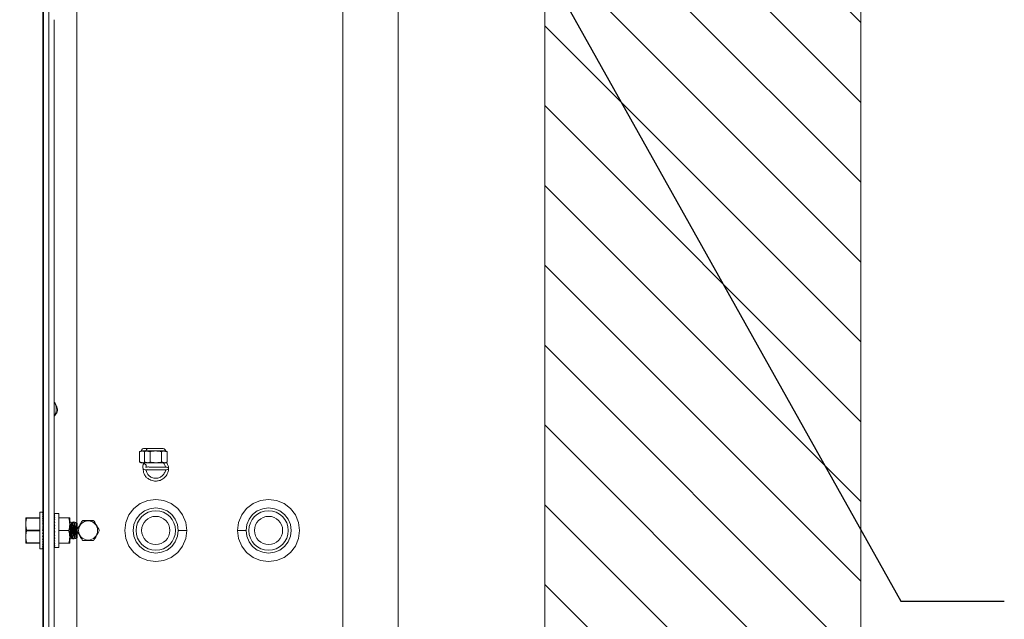
# Model space of a CAD drawing. Units: inches. Extents: x 87 to 3769, y -93 to 475.
# Drawn here: x 3618 to 3640, y -41 to -28 of the extents above; entities that cross this region are included whole.
import ezdxf

# ---------------------------------------------------------------- set-up
doc = ezdxf.new("R2010")
doc.units = ezdxf.units.IN
doc.header["$MEASUREMENT"] = 0
doc.header["$PDMODE"] = 35
doc.header["$PDSIZE"] = -1
for name, color, linetype in [('1', 1, 'Continuous'), ('3', 3, 'Continuous'), ('4', 4, 'Continuous')]:
    doc.layers.add(name, color=color, linetype=linetype)
doc.styles.add('ROMANS', font='ROMANS.shx', dxfattribs={"width": 0.8})
doc.dimstyles.new('125', dxfattribs={"dimtxt": 0.125, "dimasz": 0.125, "dimexe": 0.093, "dimexo": 0.093, "dimgap": 0.0325, "dimtad": 0, "dimdec": 4, "dimzin": 3, "dimdsep": 46, "dimlunit": 5, "dimtxsty": 'ROMANS', "dimcen": 0, "dimclrt": 3, "dimadec": 0, "dimazin": 0, "dimtfac": 1, "dimtdec": 4, "dimtofl": 0, "dimtmove": 0, "dimatfit": 3, "dimfxl": 0, "dimfrac": 2, "dimtolj": 1, "dimtzin": 0, "dimarcsym": 0})

# ---------------------------------------------------------------- blocks, each defined once
blk = doc.blocks.new('*D22')
at = {"layer": '4', "color": 0, "lineweight": -2}
for p, q in [((3617.259, -24.452), (3604.643, -24.452)), ((3606.317, -26.702), (3606.317, -28.292)), ((3606.317, -51.452), (3606.317, -49.862)), ((3616.785, -53.702), (3604.643, -53.702))]:
    blk.add_line(p, q, dxfattribs=at)
at = {"layer": '4', "color": 0}
for points in [[(3605.942, -26.702), (3606.692, -26.702), (3606.317, -24.452)], [(3605.942, -51.452), (3606.692, -51.452), (3606.317, -53.702)]]:
    blk.add_solid(points, dxfattribs=at)
at = {"layer": 'Defpoints', "color": 0}
for p in [(3618.933, -24.452), (3606.317, -53.702), (3618.459, -53.702)]:
    blk.add_point(p, dxfattribs=at)
at = {"layer": '4', "color": 3, "insert": (3606.317, -39.077), "char_height": 2.25, "attachment_point": 5, "rotation": 90, "style": 'ROMANS'}
blk.add_mtext('\\A1;29 1/4" [743]', dxfattribs=at)
blk = doc.blocks.new('*D23')
at = {"layer": '4', "color": 0, "lineweight": -2}
for p, q in [((3617.259, -24.452), (3585.098, -24.452)), ((3586.772, -26.702), (3586.772, -42.873)), ((3586.772, -80.077), (3586.772, -66.157)), ((3604.426, -82.327), (3585.098, -82.327))]:
    blk.add_line(p, q, dxfattribs=at)
at = {"layer": '4', "color": 0}
for points in [[(3586.397, -26.702), (3587.147, -26.702), (3586.772, -24.452)], [(3586.397, -80.077), (3587.147, -80.077), (3586.772, -82.327)]]:
    blk.add_solid(points, dxfattribs=at)
at = {"layer": 'Defpoints', "color": 0}
for p in [(3586.772, -24.452), (3618.933, -24.452), (3606.1, -82.327)]:
    blk.add_point(p, dxfattribs=at)
at = {"layer": '4', "color": 3, "insert": (3586.772, -54.515), "char_height": 2.25, "attachment_point": 5, "rotation": 90, "style": 'ROMANS'}
blk.add_mtext('\\A1;57 7/8" [1470]', dxfattribs=at)

msp = doc.modelspace()

# ---------------------------------------------------------------- hatches: boundary and pattern name
at = {"layer": '1'}
h = msp.add_hatch(dxfattribs=at)
h.set_pattern_fill('ANSI31', color=256, scale=10, style=0)
h.set_pattern_definition([(135, (1560.8918, -1428.8201), (0.8838835, 0.8838835), [])])
h.paths.add_polyline_path([(3606.09987, 8.75299), (3606.09987, 11.17282), (3637.09987, 11.17282), (3637.09987, -89.32718), (3606.09987, -89.32718), (3606.09987, -87.17719), (3608.54844, -85.9621), (3606.09987, -85.9621), (3603.6513, -85.9621), (3606.09987, -84.74701), (3606.09987, -82.32718), (3630.09987, -82.32718), (3630.09987, 4.17282), (3606.09987, 4.17282), (3606.09987, 6.32281), (3608.54844, 7.5379), (3606.09987, 7.5379), (3603.6513, 7.5379)])

# ---------------------------------------------------------------- linework, layer by layer
at = {"color": 7, "linetype": 'Continuous', "lineweight": 15}
for p, q in [((3637.09987, 11.17282), (3637.09987, -89.32718)), ((3630.09987, 4.17282), (3630.09987, -82.32718))]:
    msp.add_line(p, q, dxfattribs=at)
at = {"layer": '3', "linetype": 'Continuous', "lineweight": 15}
for p, q in [((3625.62027, -21.10843), (3625.62027, -57.04593)), ((3626.84987, -21.10843), (3626.84987, -57.04593)), ((3618.98567, -26.79593), (3618.98567, -51.44448)), ((3619.10527, -26.70988), (3619.10527, -39.07718)), ((3618.97487, -26.92093), (3618.97487, -38.67093)), ((3619.72487, -26.88968), (3619.72487, -38.91352)), ((3619.22487, -27.76468), (3619.22487, -50.38968)), ((3621.30821, -37.26468), (3621.20317, -37.26468)), ((3621.64154, -37.26468), (3621.30821, -37.26468)), ((3621.11725, -37.33254), (3621.11725, -37.5614)), ((3621.1804, -37.31676), (3621.15109, -37.31676)), ((3621.25612, -37.31676), (3621.1804, -37.31676)), ((3621.22228, -37.33254), (3621.22228, -37.5614)), ((3621.28543, -37.31676), (3621.25612, -37.31676)), ((3621.47487, -37.31676), (3621.28543, -37.31676)), ((3621.34858, -37.33254), (3621.34858, -37.5614)), ((3621.66432, -37.31676), (3621.47487, -37.31676)), ((3621.60117, -37.33254), (3621.60117, -37.5614)), ((3621.69362, -37.31676), (3621.66432, -37.31676)), ((3621.72746, -37.33254), (3621.72746, -37.5614)), ((3621.1804, -37.57718), (3621.15109, -37.57718)), ((3621.22343, -37.57718), (3621.1804, -37.57718)), ((3621.28543, -37.57718), (3621.25612, -37.57718)), ((3621.47487, -37.57718), (3621.28543, -37.57718)), ((3621.66432, -37.57718), (3621.47487, -37.57718)), ((3621.69362, -37.57718), (3621.66432, -37.57718)), ((3618.59505, -38.79593), (3618.59505, -38.93656)), ((3618.61394, -38.79593), (3618.61394, -38.8012)), ((3618.61394, -38.79593), (3618.90755, -38.79593)), ((3618.90755, -38.8012), (3618.61394, -38.8012)), ((3618.90755, -38.67093), (3618.90755, -39.48343)), ((3618.98243, -38.67093), (3618.96614, -38.67093)), ((3618.98243, -38.6771), (3618.96614, -38.6771)), ((3618.98243, -38.69543), (3618.96614, -38.69543)), ((3618.98243, -38.72536), (3618.96614, -38.72536)), ((3618.98243, -38.76597), (3618.96614, -38.76597)), ((3618.98243, -38.81605), (3618.96614, -38.81605)), ((3618.97881, -38.87406), (3618.98243, -38.81605)), ((3618.97981, -38.81605), (3618.98243, -38.76597)), ((3618.98055, -38.76597), (3618.98243, -38.72536)), ((3618.98115, -38.72536), (3618.98243, -38.69543)), ((3618.98168, -38.69543), (3618.98243, -38.6771)), ((3618.98218, -38.6771), (3618.98243, -38.67093)), ((3619.22487, -38.70399), (3619.23487, -38.70399)), ((3619.22487, -38.70399), (3619.22506, -38.71833)), ((3619.22487, -38.71833), (3619.23487, -38.71833)), ((3619.22487, -38.71833), (3619.22526, -38.74646)), ((3619.22487, -38.74646), (3619.23487, -38.74646)), ((3619.22487, -38.74646), (3619.22549, -38.7873)), ((3619.22487, -38.7873), (3619.23487, -38.7873)), ((3619.22487, -38.7873), (3619.22577, -38.83928)), ((3619.22487, -38.83928), (3619.23487, -38.83928)), ((3619.22487, -38.83928), (3619.22616, -38.90041)), ((3619.32487, -39.45218), (3619.32487, -38.70218)), ((3619.32487, -38.79593), (3619.5435, -38.79593)), ((3619.56862, -38.79593), (3619.56862, -38.93656)), ((3618.59505, -38.93656), (3618.59505, -39.21781)), ((3618.98243, -38.87406), (3618.96614, -38.87406)), ((3618.98243, -38.93823), (3618.96614, -38.93823)), ((3618.98243, -39.00664), (3618.96614, -39.00664)), ((3618.98243, -39.00664), (3618.96614, -39.07718)), ((3618.97377, -39.04412), (3618.98567, -39.04412)), ((3618.97441, -39.00664), (3618.98243, -38.93823)), ((3618.97728, -38.93823), (3618.98243, -38.87406)), ((3618.98567, -38.98198), (3618.9773, -38.98198)), ((3618.98567, -38.93133), (3618.97784, -38.93133)), ((3618.98567, -38.9123), (3618.97936, -38.9123)), ((3618.98567, -38.89827), (3618.98049, -38.89827)), ((3618.98567, -38.9548), (3618.98049, -38.9548)), ((3618.98567, -38.88968), (3618.98118, -38.88968)), ((3618.98567, -39.01206), (3618.98118, -39.01206)), ((3618.98567, -38.88679), (3618.98141, -38.88679)), ((3619.22487, -38.90041), (3619.23487, -38.90041)), ((3619.22487, -38.90041), (3619.22617, -38.94637)), ((3619.22487, -38.96832), (3619.23487, -38.96832)), ((3619.22487, -38.96832), (3619.22617, -38.99663)), ((3619.22487, -39.04042), (3619.23487, -39.04042)), ((3619.23487, -39.11394), (3619.22487, -39.04042)), ((3619.56862, -39.21781), (3619.56862, -38.93656)), ((3619.67375, -39.18236), (3619.67375, -38.972)), ((3619.73567, -39.23581), (3619.73567, -38.91855)), ((3618.59505, -39.21781), (3618.59505, -39.35843)), ((3618.61394, -39.07191), (3618.61394, -39.08245)), ((3618.61394, -39.07191), (3618.90755, -39.07191)), ((3618.90755, -39.08245), (3618.61394, -39.08245)), ((3618.98243, -39.07718), (3618.96614, -39.07718)), ((3618.98243, -39.14772), (3618.96614, -39.14772)), ((3618.98243, -39.21613), (3618.96614, -39.21613)), ((3618.97432, -39.11259), (3618.98243, -39.14772)), ((3618.98567, -39.11024), (3618.97486, -39.11024)), ((3618.97497, -39.10974), (3618.98567, -39.10974)), ((3618.97709, -39.1706), (3618.98243, -39.21613)), ((3618.97713, -39.17093), (3618.98567, -39.17093)), ((3618.98567, -39.17238), (3618.9773, -39.17238)), ((3618.97855, -39.23196), (3618.98243, -39.28031)), ((3618.97916, -39.23956), (3618.98567, -39.23956)), ((3618.98567, -39.24206), (3618.97936, -39.24206)), ((3618.98027, -39.1977), (3618.98567, -39.1977)), ((3618.98027, -39.25337), (3618.98567, -39.25337)), ((3618.98567, -39.19956), (3618.98049, -39.19956)), ((3618.98567, -39.25609), (3618.98049, -39.25609)), ((3618.98567, -39.22303), (3618.98075, -39.22303)), ((3618.98095, -39.14131), (3618.98567, -39.14131)), ((3618.98095, -39.26183), (3618.98567, -39.26183)), ((3618.98567, -39.1423), (3618.98118, -39.1423)), ((3618.98567, -39.26468), (3618.98118, -39.26468)), ((3618.98129, -39.22081), (3618.98567, -39.22081)), ((3618.98567, -39.26757), (3618.98141, -39.26757)), ((3618.98567, -39.07718), (3618.98243, -39.07718)), ((3619.10527, -39.07718), (3619.10527, -51.44448)), ((3619.22487, -39.11394), (3619.22617, -39.10438)), ((3619.22487, -39.11394), (3619.23487, -39.11394)), ((3619.22487, -39.18604), (3619.22617, -39.15773)), ((3619.22487, -39.18604), (3619.23487, -39.18604)), ((3619.22487, -39.25395), (3619.22617, -39.20799)), ((3619.22487, -39.25395), (3619.23487, -39.25395)), ((3619.22487, -39.31508), (3619.226, -39.26127)), ((3619.22617, -39.10438), (3619.23357, -39.10438)), ((3619.22617, -39.15773), (3619.2309, -39.15773)), ((3619.22617, -39.20799), (3619.22802, -39.20799)), ((3619.32487, -39.07718), (3619.5435, -39.07718)), ((3619.56862, -39.35843), (3619.56862, -39.21781)), ((3619.72487, -39.24084), (3619.72487, -41.89238)), ((3621.97487, -39.07718), (3622.06862, -39.07718)), ((3622.06862, -39.07718), (3622.16237, -39.07718)), ((3623.38112, -39.07718), (3623.28737, -39.07718)), ((3623.47487, -39.07718), (3623.38112, -39.07718)), ((3618.61394, -39.35316), (3618.90755, -39.35316)), ((3618.61394, -39.35316), (3618.61394, -39.35843)), ((3618.90755, -39.35843), (3618.61394, -39.35843)), ((3618.98243, -39.28031), (3618.96614, -39.28031)), ((3618.98243, -39.33831), (3618.96614, -39.33831)), ((3618.98243, -39.38839), (3618.96614, -39.38839)), ((3618.98243, -39.429), (3618.96614, -39.429)), ((3618.98243, -39.45893), (3618.96614, -39.45893)), ((3618.98243, -39.47726), (3618.96614, -39.47726)), ((3618.98243, -39.48343), (3618.96614, -39.48343)), ((3618.97487, -39.48343), (3618.97487, -51.23343)), ((3618.9795, -39.29133), (3618.98243, -39.33831)), ((3618.9802, -39.34574), (3618.98243, -39.38839)), ((3618.98076, -39.39304), (3618.98243, -39.429)), ((3618.98126, -39.43154), (3618.98243, -39.45893)), ((3618.98172, -39.45998), (3618.98243, -39.47726)), ((3618.98219, -39.47744), (3618.98243, -39.48343)), ((3619.22487, -39.31508), (3619.23487, -39.31508)), ((3619.22487, -39.36706), (3619.22569, -39.31971)), ((3619.22487, -39.36706), (3619.23487, -39.36706)), ((3619.22487, -39.4079), (3619.22545, -39.36974)), ((3619.22487, -39.4079), (3619.23487, -39.4079)), ((3619.22487, -39.43603), (3619.22525, -39.40919)), ((3619.22487, -39.43603), (3619.23487, -39.43603)), ((3619.22487, -39.45037), (3619.22506, -39.43643)), ((3619.22487, -39.45037), (3619.23487, -39.45037)), ((3619.32487, -39.35843), (3619.5435, -39.35843))]:
    msp.add_line(p, q, dxfattribs=at)
at = {"layer": '3', "linetype": 'Continuous', "lineweight": 15, "flags": 128}
for points in [[(3621.26176, -37.67388), (3621.26182, -37.66956), (3621.2604, -37.63381), (3621.2555, -37.62097), (3621.25017, -37.61374), (3621.24233, -37.60715), (3621.23322, -37.60283), (3621.22392, -37.60114), (3621.21541, -37.60184), (3621.20828, -37.60432), (3621.20264, -37.60799), (3621.19829, -37.61251), (3621.19257, -37.62298), (3621.18793, -37.64472), (3621.187, -37.67173), (3621.19007, -37.6944), (3621.19648, -37.7094), (3621.21351, -37.72614), (3621.24589, -37.73034), (3621.30058, -37.72955), (3621.36723, -37.73106), (3621.4362, -37.73194), (3621.50809, -37.73211), (3621.58145, -37.73176), (3621.64869, -37.73147), (3621.70318, -37.73123), (3621.72177, -37.73084), (3621.73443, -37.72941), (3621.74408, -37.72604), (3621.75375, -37.71818), (3621.75742, -37.71078), (3621.75663, -37.70053), (3621.75284, -37.69294), (3621.74438, -37.6841), (3621.72916, -37.67613), (3621.70708, -37.67276), (3621.70708, -37.67276)], [(3622.16237, -39.07718), (3622.13895, -39.25512), (3622.07027, -39.42093), (3621.96101, -39.56332), (3621.81862, -39.67257), (3621.65281, -39.74125), (3621.47487, -39.76468), (3621.29693, -39.74125), (3621.13112, -39.67257), (3620.98874, -39.56332), (3620.87948, -39.42093), (3620.8108, -39.25512), (3620.78737, -39.07718), (3620.8108, -38.89924), (3620.87948, -38.73343), (3620.98874, -38.59104), (3621.13112, -38.48179), (3621.29693, -38.41311), (3621.47487, -38.38968), (3621.65281, -38.41311), (3621.81862, -38.48179), (3621.96101, -38.59104), (3622.07027, -38.73343), (3622.13895, -38.89924), (3622.16237, -39.07718), (3622.16237, -39.07718)], [(3623.28737, -39.07718), (3623.3108, -38.89924), (3623.37948, -38.73343), (3623.48874, -38.59104), (3623.63112, -38.48179), (3623.79693, -38.41311), (3623.97487, -38.38968), (3624.15281, -38.41311), (3624.31862, -38.48179), (3624.46101, -38.59104), (3624.57027, -38.73343), (3624.63895, -38.89924), (3624.66237, -39.07718), (3624.63895, -39.25512), (3624.57027, -39.42093), (3624.46101, -39.56332), (3624.31862, -39.67257), (3624.15281, -39.74125), (3623.97487, -39.76468), (3623.79693, -39.74125), (3623.63112, -39.67257), (3623.48874, -39.56332), (3623.37948, -39.42093), (3623.3108, -39.25512), (3623.28737, -39.07718), (3623.28737, -39.07718)], [(3621.97487, -39.07718), (3621.95784, -39.20659), (3621.90789, -39.32718), (3621.82843, -39.43073), (3621.72487, -39.51019), (3621.60428, -39.56014), (3621.47487, -39.57718), (3621.34546, -39.56014), (3621.22487, -39.51019), (3621.12132, -39.43073), (3621.04186, -39.32718), (3620.99191, -39.20659), (3620.97487, -39.07718), (3620.99191, -38.94777), (3621.04186, -38.82718), (3621.12132, -38.72363), (3621.22487, -38.64417), (3621.34546, -38.59422), (3621.47487, -38.57718), (3621.60428, -38.59422), (3621.72487, -38.64417), (3621.82843, -38.72363), (3621.90789, -38.82718), (3621.95784, -38.94777), (3621.97487, -39.07718), (3621.97487, -39.07718)], [(3623.47487, -39.07718), (3623.49191, -38.94777), (3623.54186, -38.82718), (3623.62132, -38.72363), (3623.72487, -38.64417), (3623.84546, -38.59422), (3623.97487, -38.57718), (3624.10428, -38.59422), (3624.22487, -38.64417), (3624.32843, -38.72363), (3624.40789, -38.82718), (3624.45784, -38.94777), (3624.47487, -39.07718), (3624.45784, -39.20659), (3624.40789, -39.32718), (3624.32843, -39.43073), (3624.22487, -39.51019), (3624.10428, -39.56014), (3623.97487, -39.57718), (3623.84546, -39.56014), (3623.72487, -39.51019), (3623.62132, -39.43073), (3623.54186, -39.32718), (3623.49191, -39.20659), (3623.47487, -39.07718), (3623.47487, -39.07718)], [(3619.60736, -39.2393), (3619.60143, -39.23523), (3619.59403, -39.21758), (3619.58782, -39.18745), (3619.58335, -39.14752), (3619.581, -39.10134), (3619.581, -39.05302), (3619.58335, -39.00684), (3619.58782, -38.96691), (3619.59403, -38.93678), (3619.60143, -38.91913), (3619.60736, -38.91506)], [(3619.66986, -39.2393), (3619.66393, -39.23523), (3619.65653, -39.21758), (3619.65032, -39.18745), (3619.64585, -39.14752), (3619.6435, -39.10134), (3619.6435, -39.05302), (3619.64585, -39.00684), (3619.65032, -38.96691), (3619.65653, -38.93678), (3619.66393, -38.91913), (3619.66986, -38.91506)], [(3619.72865, -39.23772), (3619.72058, -39.22261), (3619.71369, -39.19292), (3619.70868, -39.15162), (3619.70604, -39.10285), (3619.70604, -39.05151), (3619.70868, -39.00274), (3619.71369, -38.96144), (3619.72058, -38.93175), (3619.72865, -38.91664)]]:
    msp.add_lwpolyline(points, dxfattribs=at)
at = {"layer": '3', "linetype": 'Continuous', "lineweight": 15}
for centre, radius in [((3621.47487, -39.07718), 0.4375), ((3621.47487, -39.07718), 0.3125), ((3623.97487, -39.07718), 0.4375), ((3623.97487, -39.07718), 0.3125), ((3619.97487, -39.07718), 0.21219)]:
    msp.add_circle(centre, radius, dxfattribs=at)
for centre, radius, start, end in [((3619.00601, -36.38624), 0.2639, 326.030806, 33.969194), ((3618.90878, -36.38642), 0.38861, 350.824207, 359.555327), ((3621.20317, -37.31676), 0.05208, 90, 180), ((3621.30821, -37.31676), 0.05208, 90, 180), ((3621.64154, -37.31676), 0.05208, 0, 90), ((3620.15383, -39.07718), 0.56066, 163.928249, 196.071751), ((3620.21633, -39.07718), 0.56066, 163.928249, 196.071751), ((3620.54828, -39.07718), 0.82737, 172.155767, 187.844233), ((3619.97487, -39.07718), 0.24759, 117.93074, 122.06926), ((3619.97487, -39.07718), 0.24759, 57.93074, 62.06926), ((3619.97487, -39.07718), 0.24759, 357.93074, 2.06926), ((3619.97487, -39.07718), 0.24759, 237.93074, 242.06926), ((3619.97487, -39.07718), 0.24759, 297.93074, 302.06926)]:
    msp.add_arc(centre, radius, start, end, dxfattribs=at)
for centre, major_axis, ratio, start_param, end_param in [((3618.96614, -39.07718), (0.01717, 0.40623), 0.22697614, 0.00959428, 0.1841272), ((3618.96614, -39.07718), (0.03365, 0.40619), 0.21553537, 0.19238487, 0.3669178), ((3618.96614, -39.07718), (0.04881, 0.40614), 0.19720214, 0.37275964, 0.54729257), ((3618.96614, -39.07718), (0.06217, 0.40611), 0.1729269, 0.5500644, 0.72459732), ((3618.96614, -39.07718), (0.07339, 0.40611), 0.14380328, 0.72411279, 0.89864572), ((3618.96614, -39.07718), (0.08226, 0.40615), 0.11094166, 0.89513002, 1.06966294), ((3618.96614, -39.07718), (-0.06217, 0.40611), 0.1729269, -0.89913026, -0.87501657), ((3618.96614, -39.07718), (-0.03365, 0.40619), 0.21553537, -0.54145072, -0.52193307), ((3618.96614, -39.07718), (-0.04881, 0.40614), 0.19720213, -0.72182549, -0.70382667), ((3619.22987, -39.07718), (0, 0.375), 0.13603063, -0.09817477, 0.09817477), ((3619.22987, -39.07718), (-0.01013, 0.375), 0.13332124, -0.29812648, -0.10177694), ((3619.22987, -39.07718), (-0.01983, 0.37499), 0.12533085, -0.49750247, -0.30115293), ((3619.22987, -39.07718), (-0.0287, 0.37499), 0.11245477, -0.69583139, -0.49948185), ((3619.22987, -39.07718), (0.0287, 0.37499), 0.11245477, 0.6751452, 0.69583142), ((3619.22987, -39.07718), (-0.0364, 0.37498), 0.09529831, -0.89282404, -0.6964745), ((3619.22987, -39.07718), (-0.04265, 0.37499), 0.07461462, -1.08840944, -0.8920599), ((3618.96614, -39.07718), (0.08865, 0.4062), 0.07539198, 1.06364994, 1.23818287), ((3618.96614, -39.07718), (0.0925, 0.40623), 0.03811647, 1.23040971, 1.40494264), ((3618.96614, -39.07718), (-0.07339, 0.40611), 0.14380328, -1.07317865, -1.0415392), ((3619.22987, -39.07718), (-0.04725, 0.37499), 0.05124512, -1.28272943, -1.08637989), ((3619.22987, -39.07718), (-0.05007, 0.375), 0.02607382, -1.47610264, -1.2797531), ((3619.22987, -39.07718), (-0.03497, 0.27749), 0.05124512, -1.17414848, -1.08637989), ((3619.22987, -39.07718), (-0.03705, 0.2775), 0.02607382, -1.44143141, -1.2797531), ((3618.96614, -39.07718), (0.0925, 0.40623), 0.03811647, 4.54653529, 4.72106822), ((3618.96614, -39.07718), (0.08865, 0.4062), 0.07539198, 4.37977552, 4.55430845), ((3618.96614, -39.07718), (0.08226, 0.40615), 0.11094166, 4.2112556, 4.38578852), ((3619.22987, -39.07718), (-0.05007, 0.375), 0.02607382, 1.66549002, 1.86183956), ((3619.22987, -39.07718), (-0.04725, 0.37499), 0.05124512, 1.85886322, 2.05521277), ((3619.22987, -39.07718), (-0.04265, 0.37499), 0.07461462, 2.05318321, 2.24953275), ((3618.96614, -39.07718), (0.07339, 0.40611), 0.14380328, 4.04023837, 4.2147713), ((3618.96614, -39.07718), (0.06217, 0.40611), 0.1729269, 3.86618998, 4.0407229), ((3618.96614, -39.07718), (0.04881, 0.40614), 0.19720213, 3.68888522, 3.86341815), ((3618.96614, -39.07718), (0.03365, 0.40619), 0.21553537, 3.50851045, 3.68304338), ((3618.96614, -39.07718), (0.01717, 0.40623), 0.22697614, 3.32571985, 3.50025278), ((3618.96614, -39.07718), (0, 0.40625), 0.23086819, 3.14159265, 3.31612558), ((3619.22987, -39.07718), (-0.0364, 0.37498), 0.09529831, 2.24876861, 2.44511815), ((3619.22987, -39.07718), (-0.0287, 0.37499), 0.11245477, 2.44576126, 2.6421108), ((3619.22987, -39.07718), (-0.01983, 0.37499), 0.12533085, 2.64409018, 2.84043972), ((3619.22987, -39.07718), (-0.01013, 0.375), 0.13332124, 2.84346617, 3.03981571), ((3619.22987, -39.07718), (0, 0.375), 0.13603063, 3.04341788, 3.14159265)]:
    msp.add_ellipse(centre, major_axis=major_axis, ratio=ratio, start_param=start_param, end_param=end_param, dxfattribs=at)
for points, knots in [([(3619.22487, -36.22906), (3619.23723, -36.2494), (3619.27028, -36.30379), (3619.28695, -36.35646), (3619.29738, -36.38943)], [0, 0, 0, 0, 0.37399528, 1, 1, 1, 1]), ([(3619.29242, -36.44839), (3619.27768, -36.47436), (3619.25997, -36.50559), (3619.22993, -36.53785), (3619.22487, -36.54329)], [0, 0, 0, 0, 0.83151101, 1, 1, 1, 1]), ([(3621.1804, -37.31676), (3621.17057, -37.31744), (3621.1493, -37.31892), (3621.12846, -37.32778), (3621.11725, -37.33254)], [0, 0, 0, 0, 0.4617594, 1, 1, 1, 1]), ([(3621.28543, -37.31676), (3621.2756, -37.31744), (3621.25433, -37.31892), (3621.23349, -37.32778), (3621.22228, -37.33254)], [0, 0, 0, 0, 0.4617594, 1, 1, 1, 1]), ([(3621.47487, -37.31676), (3621.44941, -37.3179), (3621.40685, -37.3198), (3621.36528, -37.32889), (3621.34858, -37.33254)], [0, 0, 0, 0, 0.59832777, 1, 1, 1, 1]), ([(3621.60117, -37.33254), (3621.59059, -37.33017), (3621.54911, -37.32086), (3621.50657, -37.31851), (3621.47487, -37.31676)], [0, 0, 0, 0, 0.25498742, 1, 1, 1, 1]), ([(3621.66432, -37.31676), (3621.65449, -37.31744), (3621.63321, -37.31892), (3621.61238, -37.32778), (3621.60117, -37.33254)], [0, 0, 0, 0, 0.4617594, 1, 1, 1, 1]), ([(3621.1804, -37.57718), (3621.19023, -37.5767), (3621.20561, -37.57595), (3621.22067, -37.56988), (3621.22609, -37.56769)], [0, 0, 0, 0, 0.63977556, 1, 1, 1, 1]), ([(3621.19521, -37.70641), (3621.19518, -37.70724), (3621.19455, -37.72646), (3621.19813, -37.76548), (3621.21286, -37.81779), (3621.23576, -37.8613), (3621.26156, -37.89258), (3621.28946, -37.91789), (3621.32326, -37.94163), (3621.36801, -37.96439), (3621.4201, -37.97974), (3621.4825, -37.98571), (3621.55508, -37.977), (3621.63716, -37.93814), (3621.70873, -37.86808), (3621.75396, -37.77633), (3621.76131, -37.68637), (3621.74363, -37.61621), (3621.72162, -37.58278), (3621.71222, -37.56851)], [0, 0, 0, 0, 0.00244373, 0.05678646, 0.1130316, 0.16074144, 0.19941404, 0.23180083, 0.27159396, 0.32101987, 0.37869336, 0.4296326, 0.50383316, 0.58992177, 0.69110828, 0.79224974, 0.88314829, 0.95010877, 1, 1, 1, 1]), ([(3621.2266, -37.5577), (3621.22088, -37.56629), (3621.20906, -37.58402), (3621.20284, -37.6019), (3621.19962, -37.61112)], [0, 0, 0, 0, 0.48393146, 1, 1, 1, 1]), ([(3621.23314, -37.56646), (3621.23018, -37.5699), (3621.22152, -37.57997), (3621.21857, -37.5931), (3621.21663, -37.60174)], [0, 0, 0, 0, 0.34161605, 1, 1, 1, 1]), ([(3621.24332, -37.73046), (3621.24328, -37.73088), (3621.24314, -37.73239), (3621.2502, -37.73206), (3621.26767, -37.73222), (3621.29448, -37.73217), (3621.3313, -37.73218), (3621.37945, -37.73218), (3621.43865, -37.73218), (3621.50691, -37.73218), (3621.57854, -37.73218), (3621.64695, -37.73218), (3621.67707, -37.73218), (3621.69219, -37.73218)], [0, 0, 0, 0, 0.02207037, 0.07923361, 0.14120808, 0.21206447, 0.293647, 0.38605317, 0.48924938, 0.60328378, 0.72802959, 0.8635428, 1, 1, 1, 1]), ([(3621.71063, -37.67431), (3621.71077, -37.67417), (3621.71206, -37.6728), (3621.70427, -37.67293), (3621.68635, -37.67251), (3621.64574, -37.67259), (3621.57994, -37.67283), (3621.48765, -37.67374), (3621.4099, -37.67279), (3621.3517, -37.67186), (3621.31263, -37.67105), (3621.2825, -37.67084), (3621.25658, -37.67401), (3621.2463, -37.67808), (3621.24738, -37.67818), (3621.2474, -37.67818)], [0, 0, 0, 0, 0.00717828, 0.06714504, 0.13360062, 0.20654757, 0.34939515, 0.48304186, 0.61870661, 0.68933198, 0.76051221, 0.8287881, 0.89213004, 0.99790658, 1, 1, 1, 1]), ([(3621.69124, -37.73128), (3621.69129, -37.73273), (3621.69215, -37.76097), (3621.66522, -37.8137), (3621.61489, -37.87372), (3621.55185, -37.90945), (3621.49675, -37.92092), (3621.45038, -37.92008), (3621.40927, -37.91168), (3621.37081, -37.89581), (3621.33306, -37.87201), (3621.30342, -37.84301), (3621.28047, -37.8079), (3621.26574, -37.77207), (3621.26329, -37.74465), (3621.26199, -37.73011)], [0, 0, 0, 0, 0.00691623, 0.13525966, 0.26512687, 0.3825244, 0.47338378, 0.53155625, 0.60413161, 0.6736462, 0.73007876, 0.81712279, 0.86924879, 0.930635, 1, 1, 1, 1]), ([(3621.28543, -37.57718), (3621.29525, -37.5765), (3621.31653, -37.57503), (3621.33736, -37.56617), (3621.34858, -37.5614)], [0, 0, 0, 0, 0.4617594, 1, 1, 1, 1]), ([(3621.34858, -37.5614), (3621.36528, -37.56505), (3621.40685, -37.57414), (3621.44941, -37.57604), (3621.47487, -37.57718)], [0, 0, 0, 0, 0.4016721, 1, 1, 1, 1]), ([(3621.47487, -37.57718), (3621.50657, -37.57543), (3621.54911, -37.57309), (3621.59059, -37.56377), (3621.60117, -37.5614)], [0, 0, 0, 0, 0.74501254, 1, 1, 1, 1]), ([(3621.64336, -37.57718), (3621.6534, -37.59053), (3621.67399, -37.61793), (3621.69002, -37.65367), (3621.69006, -37.67425), (3621.69006, -37.67715)], [0, 0, 0, 0, 0.4496115, 0.92243164, 1, 1, 1, 1]), ([(3621.66432, -37.57718), (3621.67414, -37.5765), (3621.69542, -37.57503), (3621.71625, -37.56617), (3621.72746, -37.5614)], [0, 0, 0, 0, 0.4617594, 1, 1, 1, 1]), ([(3618.59505, -38.79593), (3618.5965, -38.79593), (3618.59884, -38.79593), (3618.6098, -38.79593), (3618.61394, -38.79593)], [0, 0, 0, 0, 0.62255711, 1, 1, 1, 1]), ([(3618.61394, -38.8012), (3618.61074, -38.81398), (3618.59961, -38.8585), (3618.59695, -38.90407), (3618.59505, -38.93656)], [0, 0, 0, 0, 0.28711432, 1, 1, 1, 1]), ([(3619.5435, -38.79593), (3619.55052, -38.81877), (3619.56469, -38.86486), (3619.56731, -38.91251), (3619.56862, -38.93656)], [0, 0, 0, 0, 0.49545796, 1, 1, 1, 1]), ([(3619.56862, -38.79593), (3619.56838, -38.79593), (3619.56726, -38.79593), (3619.55394, -38.79593), (3619.5435, -38.79593)], [0, 0, 0, 0, 0.21688873, 1, 1, 1, 1]), ([(3618.59505, -38.93656), (3618.59671, -38.96688), (3618.5992, -39.01246), (3618.61024, -39.057), (3618.61394, -39.07191)], [0, 0, 0, 0, 0.66541699, 1, 1, 1, 1]), ([(3619.56862, -38.93656), (3619.5686, -38.93989), (3619.56824, -38.98738), (3619.55542, -39.03391), (3619.5435, -39.07718)], [0, 0, 0, 0, 0.07021903, 1, 1, 1, 1]), ([(3619.60217, -38.89953), (3619.60179, -38.89845), (3619.59816, -38.88807), (3619.58981, -38.88799), (3619.57825, -38.90095), (3619.57171, -38.9275), (3619.56844, -38.94079)], [0, 0, 0, 0, 0.03708231, 0.35584261, 0.67773648, 1, 1, 1, 1]), ([(3619.6379, -39.262), (3619.63624, -39.26262), (3619.63074, -39.26469), (3619.62212, -39.24504), (3619.61351, -39.20603), (3619.60781, -39.15121), (3619.60546, -39.08881), (3619.60656, -39.02556), (3619.61096, -38.96814), (3619.61833, -38.92318), (3619.62761, -38.89434), (3619.63461, -38.89196), (3619.63791, -38.89084)], [0, 0, 0, 0, 0.04752116, 0.15749593, 0.26672783, 0.37456663, 0.48097668, 0.58643915, 0.69172633, 0.79764661, 0.90480846, 1, 1, 1, 1]), ([(3619.66465, -38.89974), (3619.66418, -38.89842), (3619.66045, -38.88791), (3619.65197, -38.88787), (3619.64057, -38.90241), (3619.63027, -38.93922), (3619.62275, -38.99139), (3619.61903, -39.05297), (3619.61956, -39.11647), (3619.62412, -39.17517), (3619.63207, -39.22335), (3619.6424, -39.2554), (3619.6539, -39.26917), (3619.66114, -39.26013), (3619.66473, -39.25565)], [0, 0, 0, 0, 0.0130386, 0.10376678, 0.19537079, 0.28705373, 0.37782461, 0.46701798, 0.55478038, 0.64205092, 0.73001432, 0.81945204, 0.91037552, 1, 1, 1, 1]), ([(3619.67375, -39.18236), (3619.67341, -39.17916), (3619.67122, -39.15865), (3619.66853, -39.11533), (3619.66819, -39.05188), (3619.67056, -39.00314), (3619.67307, -38.97868), (3619.67375, -38.972)], [0, 0, 0, 0, 0.05168605, 0.3307424, 0.61073669, 0.89360694, 1, 1, 1, 1]), ([(3619.69467, -38.90195), (3619.69343, -38.9008), (3619.6894, -38.89704), (3619.68286, -38.91268), (3619.67713, -38.94043), (3619.6746, -38.96408), (3619.67375, -38.972)], [0, 0, 0, 0, 0.15103651, 0.49062481, 0.82945929, 1, 1, 1, 1]), ([(3619.72865, -39.23772), (3619.72529, -39.23645), (3619.71754, -39.23352), (3619.70583, -39.21177), (3619.69547, -39.17537), (3619.68866, -39.12911), (3619.68621, -39.07689), (3619.68877, -39.02292), (3619.69647, -38.97351), (3619.70823, -38.93633), (3619.71969, -38.91914), (3619.72647, -38.91725), (3619.72865, -38.91664)], [0, 0, 0, 0, 0.08382888, 0.19330199, 0.29755781, 0.39843085, 0.49943307, 0.60433124, 0.71499781, 0.82990554, 0.94534225, 1, 1, 1, 1]), ([(3619.72865, -38.96426), (3619.72811, -38.96853), (3619.72601, -38.98518), (3619.72338, -39.02138), (3619.72209, -39.07337), (3619.72306, -39.12551), (3619.72558, -39.16502), (3619.72787, -39.18377), (3619.72865, -39.1901)], [0, 0, 0, 0, 0.07158451, 0.279396, 0.4855364, 0.69057061, 0.895496, 1, 1, 1, 1]), ([(3619.72865, -38.91664), (3619.72875, -38.91809), (3619.7291, -38.92291), (3619.72898, -38.93904), (3619.72873, -38.95797), (3619.72865, -38.96426)], [0, 0, 0, 0, 0.22158653, 0.74122806, 1, 1, 1, 1]), ([(3619.73567, -39.05399), (3619.75513, -39.02028), (3619.7912, -38.95781), (3619.82695, -38.89589), (3619.84342, -38.86737)], [0, 0, 0, 0, 0.53948703, 1, 1, 1, 1]), ([(3619.8589, -38.85843), (3619.88575, -38.85843), (3619.95461, -38.85843), (3620.03441, -38.85843), (3620.08343, -38.85843), (3620.09085, -38.85843)], [0, 0, 0, 0, 0.351576274, 0.901852319, 1, 1, 1, 1]), ([(3620.10633, -38.86737), (3620.12854, -38.90584), (3620.16736, -38.97308), (3620.20584, -39.03972), (3620.2223, -39.06824)], [0, 0, 0, 0, 0.57208201, 1, 1, 1, 1]), ([(3618.61394, -39.08245), (3618.61064, -39.09565), (3618.59953, -39.14017), (3618.5969, -39.18575), (3618.59505, -39.21781)], [0, 0, 0, 0, 0.29652414, 1, 1, 1, 1]), ([(3618.59505, -39.21781), (3618.59674, -39.24845), (3618.59926, -39.29403), (3618.61032, -39.33857), (3618.61394, -39.35316)], [0, 0, 0, 0, 0.67239434, 1, 1, 1, 1]), ([(3619.5435, -39.07718), (3619.55052, -39.10002), (3619.56469, -39.14611), (3619.56731, -39.19376), (3619.56862, -39.21781)], [0, 0, 0, 0, 0.49545796, 1, 1, 1, 1]), ([(3619.56862, -39.21781), (3619.5686, -39.22114), (3619.56824, -39.26863), (3619.55542, -39.31516), (3619.5435, -39.35843)], [0, 0, 0, 0, 0.07021903, 1, 1, 1, 1]), ([(3619.56862, -39.2129), (3619.56896, -39.21505), (3619.57184, -39.23354), (3619.57982, -39.25456), (3619.59092, -39.26693), (3619.59897, -39.26578), (3619.60223, -39.25588), (3619.60224, -39.25583)], [0, 0, 0, 0, 0.041318531, 0.355877724, 0.675701474, 0.998413062, 1, 1, 1, 1]), ([(3619.67375, -39.18236), (3619.67433, -39.18797), (3619.67653, -39.20918), (3619.68163, -39.23734), (3619.68843, -39.2561), (3619.69294, -39.25353), (3619.69468, -39.25253)], [0, 0, 0, 0, 0.11947876, 0.45249776, 0.78833596, 1, 1, 1, 1]), ([(3619.72865, -39.1901), (3619.72882, -39.20189), (3619.72917, -39.22566), (3619.72882, -39.23368), (3619.72865, -39.23772)], [0, 0, 0, 0, 0.49616679, 1, 1, 1, 1]), ([(3619.84342, -39.28699), (3619.8212, -39.24852), (3619.78514, -39.18606), (3619.7494, -39.12415), (3619.73567, -39.10037)], [0, 0, 0, 0, 0.615936776, 1, 1, 1, 1]), ([(3620.2223, -39.08612), (3620.20009, -39.12459), (3620.16127, -39.19183), (3620.12279, -39.25847), (3620.10633, -39.28699)], [0, 0, 0, 0, 0.57208201, 1, 1, 1, 1]), ([(3618.61394, -39.35843), (3618.6098, -39.35843), (3618.59884, -39.35843), (3618.5965, -39.35843), (3618.59505, -39.35843)], [0, 0, 0, 0, 0.37744289, 1, 1, 1, 1]), ([(3619.5435, -39.35843), (3619.55394, -39.35843), (3619.56726, -39.35843), (3619.56838, -39.35843), (3619.56862, -39.35843)], [0, 0, 0, 0, 0.78311127, 1, 1, 1, 1]), ([(3620.09085, -39.29593), (3620.08343, -39.29593), (3620.03441, -39.29593), (3619.95461, -39.29593), (3619.88575, -39.29593), (3619.8589, -39.29593)], [0, 0, 0, 0, 0.098147681, 0.648423726, 1, 1, 1, 1])]:
    msp.add_open_spline(points, degree=3, knots=knots, dxfattribs=at)
for points in [[(3621.15109, -37.31676), (3621.11725, -37.33254)], [(3621.22496, -37.3279), (3621.1804, -37.31676)], [(3621.25612, -37.31676), (3621.22228, -37.33254)], [(3621.34858, -37.33254), (3621.28543, -37.31676)], [(3621.72746, -37.33254), (3621.66432, -37.31676)], [(3621.72746, -37.33254), (3621.69362, -37.31676)], [(3621.11725, -37.5614), (3621.15109, -37.57718)], [(3621.11725, -37.5614), (3621.1804, -37.57718)], [(3621.22228, -37.5614), (3621.25612, -37.57718)], [(3621.22228, -37.5614), (3621.28543, -37.57718)], [(3621.60117, -37.5614), (3621.66432, -37.57718)], [(3621.69362, -37.57718), (3621.72746, -37.5614)], [(3618.96614, -38.67093), (3618.90755, -38.67093)], [(3619.22509, -38.79968), (3619.22487, -38.79968)], [(3619.32487, -38.70218), (3619.22987, -38.70218)], [(3619.5922, -38.88968), (3619.57541, -38.88968)], [(3619.61129, -38.91506), (3619.60267, -38.89927)], [(3619.61884, -38.91506), (3619.60736, -38.91506)], [(3619.62775, -38.89872), (3619.61508, -38.92197)], [(3619.6547, -38.88968), (3619.63791, -38.88968)], [(3619.67379, -38.91506), (3619.66526, -38.89942)], [(3619.68134, -38.91506), (3619.66986, -38.91506)], [(3619.68619, -38.90617), (3619.67758, -38.92197)], [(3619.73567, -38.91855), (3619.69563, -38.89988)], [(3619.5754, -39.26468), (3619.59222, -39.26468)], [(3619.60227, -39.25584), (3619.61129, -39.2393)], [(3619.60736, -39.2393), (3619.61884, -39.2393)], [(3619.61508, -39.2324), (3619.62682, -39.25393)], [(3619.6379, -39.26468), (3619.65473, -39.26468)], [(3619.66484, -39.25571), (3619.67379, -39.2393)], [(3619.66986, -39.2393), (3619.68134, -39.2393)], [(3619.67758, -39.2324), (3619.68639, -39.24855)], [(3619.6956, -39.25449), (3619.73567, -39.23581)], [(3618.90755, -39.48343), (3618.96614, -39.48343)], [(3619.22487, -39.35468), (3619.22509, -39.35468)], [(3619.22987, -39.45218), (3619.32487, -39.45218)]]:
    msp.add_open_spline(points, degree=1, dxfattribs=at)

# ---------------------------------------------------------------- dimensions: what is measured, and where the dimension line sits
at = {"layer": '4'}
dim = msp.add_linear_dim(base=(3586.77232, -24.45218), p1=(3606.09987, -82.32718), p2=(3618.93335, -24.45218), angle=90, dimstyle='125', override={"dimscale": 18, "dimpost": '"'}, dxfattribs=at)
dim.commit()
dim.dimension.update_dxf_attribs({"geometry": '*D23', "text_midpoint": (3586.77232, -54.51481), "dimtype": 160})
dim = msp.add_linear_dim(base=(3606.31678, -53.70218), p1=(3618.93335, -24.45218), p2=(3618.45925, -53.70218), angle=90, dimstyle='125', override={"dimscale": 18, "dimpost": '"'}, dxfattribs=at)
dim.commit()
dim.dimension.update_dxf_attribs({"geometry": '*D22', "text_midpoint": (3606.31678, -39.07718)})

# ---------------------------------------------------------------- leaders
at = {"layer": '4', "color": 4}
msp.add_leader([(3628.9869, -24.58218), (3637.98605, -40.64258), (3640.28112, -40.64258)], dimstyle='125', override={"dimscale": 12}, dxfattribs=at)

doc.saveas('drawing.dxf')
